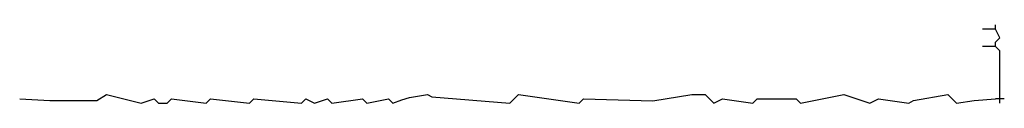
# Model space of a CAD drawing. Extents: x 35 to 115, y -20 to 100.
# Drawn here: x 114 to 115, y 60 to 60 of the extents above; entities that cross this region are included whole.
import ezdxf

# ---------------------------------------------------------------- set-up
doc = ezdxf.new("R2010")
doc.units = 0
doc.header["$MEASUREMENT"] = 0
doc.layers.add('DIBUJOS', color=7, linetype='CONTINUOUS')

msp = doc.modelspace()

# ---------------------------------------------------------------- linework, layer by layer
at = {"layer": 'DIBUJOS'}
for points in [[(114.9886, 59.8498), (114.9886, 59.8555)], [(114.9829, 59.8498), (114.9715, 59.8498)], [(114.9886, 59.8498), (114.9829, 59.8498)], [(114.9886, 59.8327), (114.9943, 59.8384), (114.9886, 59.8498)], [(114.9886, 59.827), (114.9886, 59.8327)], [(114.9829, 59.827), (114.9715, 59.827)], [(114.9886, 59.827), (114.9829, 59.827)], [(114.9943, 59.7643), (114.9943, 59.8213), (114.9886, 59.827)], [(113.7053, 59.7586), (113.7449, 59.7561), (113.8068, 59.7563), (113.8194, 59.7643), (113.865, 59.7529), (113.8821, 59.7586), (113.8878, 59.7529), (113.8992, 59.7529), (113.9049, 59.7586), (113.9505, 59.7529), (113.9562, 59.7586), (114.0076, 59.7529), (114.0133, 59.7586), (114.076, 59.7529), (114.0817, 59.7586), (114.0931, 59.7529), (114.1102, 59.7586), (114.1159, 59.7529), (114.1559, 59.7586), (114.1616, 59.7529), (114.1901, 59.7586), (114.1958, 59.7529), (114.2078, 59.7569), (114.218, 59.7603), (114.2414, 59.7643), (114.2473, 59.7612), (114.3498, 59.7529), (114.3612, 59.7643), (114.4411, 59.7529), (114.4467, 59.7586), (114.538, 59.7557), (114.5893, 59.7643), (114.6065, 59.7643), (114.6179, 59.7529), (114.6293, 59.7586), (114.6692, 59.7529), (114.6749, 59.7586), (114.7262, 59.7586), (114.7319, 59.7529), (114.789, 59.7643), (114.8232, 59.7529), (114.8346, 59.7586), (114.8745, 59.7529), (114.8807, 59.7564), (114.9259, 59.7643), (114.9373, 59.7529), (114.9605, 59.7563), (114.9886, 59.7586)], [(114.9943, 59.7586), (114.9943, 59.7643)], [(114.9943, 59.7586), (114.9886, 59.7586)], [(115, 59.7586), (114.9943, 59.7586)], [(114.9943, 59.7529), (114.9943, 59.7586)]]:
    msp.add_lwpolyline(points, dxfattribs=at)

doc.saveas('drawing.dxf')
